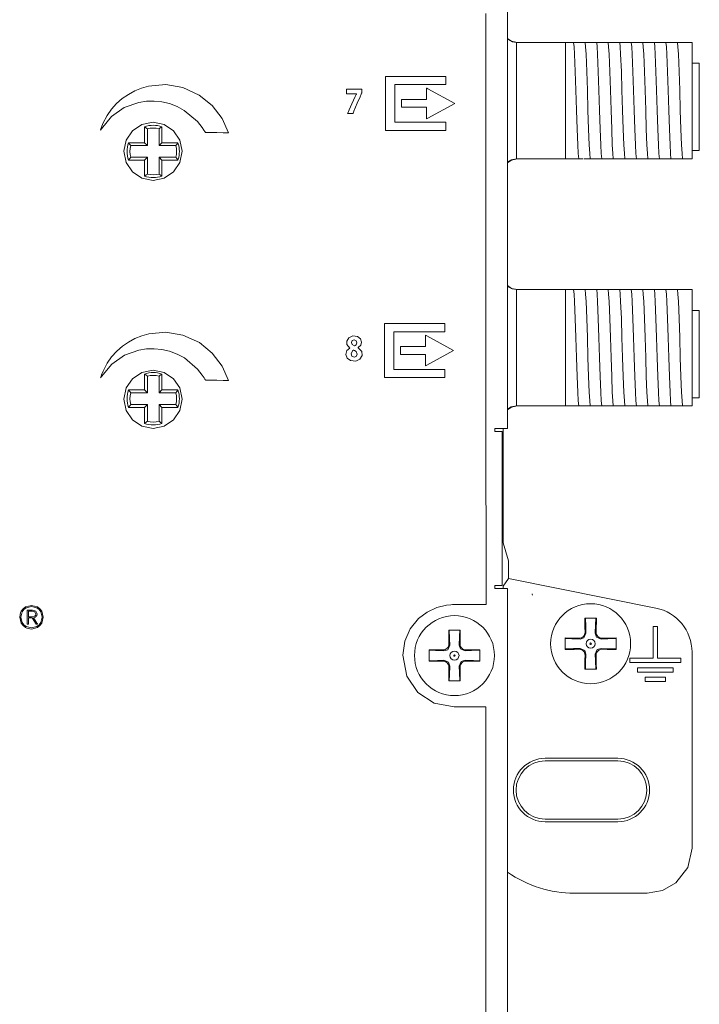
# Model space of a CAD drawing. Units: millimetres. Extents: x -69 to 69, y -132 to 121.
# Drawn here: x 22 to 69, y -8 to 60 of the extents above; entities that cross this region are included whole.
import ezdxf

# ---------------------------------------------------------------- set-up
doc = ezdxf.new("R2010")
doc.units = ezdxf.units.MM
doc.layers.add('Top$1', color=7, linetype='Continuous', true_color=0xffffff)

msp = doc.modelspace()

# ---------------------------------------------------------------- linework, layer by layer
at = {"layer": 'Top$1', "color": 7, "linetype": 'Continuous', "lineweight": 13}
for p, q in [((55.771, 32.072), (55.771, 104.022)), ((56.388, 58.623), (59.755, 58.623)), ((59.755, 58.623), (59.992, 58.623)), ((59.755, 50.623), (59.755, 58.623)), ((60.716, 58.623), (60.786, 58.623)), ((61.51, 58.623), (61.579, 58.623)), ((62.304, 58.623), (62.373, 58.623)), ((63.098, 58.623), (63.167, 58.623)), ((63.891, 58.623), (63.961, 58.623)), ((64.685, 58.623), (64.754, 58.623)), ((65.479, 58.623), (65.548, 58.623)), ((66.273, 58.623), (66.342, 58.623)), ((67.066, 58.623), (67.136, 58.623)), ((67.755, 58.623), (68.455, 58.623)), ((68.455, 58.623), (68.455, 50.623)), ((68.955, 57.183), (68.455, 57.183)), ((68.955, 51.183), (68.955, 57.183)), ((30.795, 51.723), (30.795, 52.82)), ((31.995, 52.82), (31.995, 51.723)), ((30.992, 52.674), (30.992, 51.525)), ((31.798, 51.525), (31.798, 52.674)), ((29.698, 51.723), (30.795, 51.723)), ((30.992, 51.525), (29.844, 51.525)), ((30.795, 51.723), (30.992, 51.525)), ((31.995, 51.723), (31.798, 51.525)), ((32.946, 51.525), (31.798, 51.525)), ((31.995, 51.723), (33.092, 51.723)), ((68.955, 51.183), (68.455, 51.183)), ((30.795, 50.523), (29.698, 50.523)), ((29.844, 50.72), (30.992, 50.72)), ((30.795, 50.523), (30.992, 50.72)), ((30.795, 49.426), (30.795, 50.523)), ((30.992, 50.72), (30.992, 49.571)), ((31.798, 49.571), (31.798, 50.72)), ((31.995, 50.523), (31.798, 50.72)), ((31.798, 50.72), (32.946, 50.72)), ((33.092, 50.523), (31.995, 50.523)), ((31.995, 50.523), (31.995, 49.426)), ((56.388, 50.623), (59.755, 50.623)), ((60.249, 50.623), (59.755, 50.623)), ((61.837, 50.623), (61.768, 50.623)), ((62.631, 50.623), (62.561, 50.623)), ((63.424, 50.623), (63.355, 50.623)), ((64.218, 50.623), (64.149, 50.623)), ((65.012, 50.623), (64.943, 50.623)), ((65.806, 50.623), (65.736, 50.623)), ((66.599, 50.623), (66.53, 50.623)), ((68.455, 50.623), (67.845, 50.623)), ((56.388, 41.623), (59.755, 41.623)), ((59.755, 41.623), (59.992, 41.623)), ((59.755, 33.623), (59.755, 41.623)), ((60.716, 41.623), (60.786, 41.623)), ((61.51, 41.623), (61.579, 41.623)), ((62.304, 41.623), (62.373, 41.623)), ((63.098, 41.623), (63.167, 41.623)), ((63.891, 41.623), (63.961, 41.623)), ((64.685, 41.623), (64.754, 41.623)), ((65.479, 41.623), (65.548, 41.623)), ((66.273, 41.623), (66.342, 41.623)), ((67.066, 41.623), (67.136, 41.623)), ((67.755, 41.623), (68.455, 41.623)), ((68.455, 41.623), (68.455, 33.623)), ((68.955, 40.183), (68.455, 40.183)), ((68.955, 34.183), (68.955, 40.183)), ((30.795, 34.723), (30.795, 35.82)), ((30.992, 35.674), (30.992, 34.525)), ((31.798, 34.525), (31.798, 35.674)), ((31.995, 35.82), (31.995, 34.723)), ((29.698, 34.723), (30.795, 34.723)), ((30.795, 34.723), (30.992, 34.525)), ((31.995, 34.723), (31.798, 34.525)), ((31.995, 34.723), (33.092, 34.723)), ((30.992, 34.525), (29.844, 34.525)), ((32.946, 34.525), (31.798, 34.525)), ((68.955, 34.183), (68.455, 34.183)), ((30.795, 33.523), (29.698, 33.523)), ((29.844, 33.72), (30.992, 33.72)), ((30.795, 33.523), (30.992, 33.72)), ((30.795, 32.426), (30.795, 33.523)), ((30.992, 33.72), (30.992, 32.571)), ((31.798, 32.571), (31.798, 33.72)), ((31.995, 33.523), (31.798, 33.72)), ((31.798, 33.72), (32.946, 33.72)), ((33.092, 33.523), (31.995, 33.523)), ((31.995, 33.523), (31.995, 32.426)), ((56.388, 33.623), (59.755, 33.623)), ((60.249, 33.623), (59.755, 33.623)), ((61.043, 33.623), (60.974, 33.623)), ((61.837, 33.623), (61.768, 33.623)), ((62.631, 33.623), (62.561, 33.623)), ((63.424, 33.623), (63.355, 33.623)), ((64.218, 33.623), (64.149, 33.623)), ((65.012, 33.623), (64.943, 33.623)), ((65.806, 33.623), (65.736, 33.623)), ((66.599, 33.623), (66.53, 33.623)), ((68.455, 33.623), (67.845, 33.623)), ((54.886, 31.872), (54.886, 32.072)), ((54.886, 32.072), (54.971, 32.072)), ((55.4, 31.872), (54.886, 31.872)), ((54.971, 32.072), (55.771, 32.072)), ((55.4, 21.272), (55.4, 31.872)), ((55.455, 24.205), (55.455, 32.072)), ((55.822, 22.98), (55.455, 24.205)), ((55.822, 21.755), (55.822, 22.98)), ((55.468, 21.224), (55.822, 21.755)), ((65.97, 19.726), (55.822, 21.755)), ((54.886, 21.072), (54.886, 21.272)), ((54.886, 21.272), (55.4, 21.272)), ((54.971, 21.072), (54.886, 21.072)), ((55.771, 21.072), (54.971, 21.072)), ((55.771, -99.873), (55.771, 21.072)), ((61.089, 18.41), (61.095, 18.064)), ((61.862, 18.064), (61.868, 18.41)), ((65.782, 18.462), (66.074, 18.462)), ((65.782, 16.275), (65.782, 18.462)), ((66.074, 18.462), (66.074, 16.275)), ((60.689, 17.658), (60.343, 17.664)), ((62.614, 17.664), (62.268, 17.658)), ((51.726, 17.598), (51.732, 17.252)), ((52.499, 17.252), (52.505, 17.598)), ((51.326, 16.845), (50.98, 16.851)), ((53.251, 16.851), (52.905, 16.845)), ((60.343, 16.885), (60.689, 16.891)), ((61.095, 16.485), (61.089, 16.139)), ((61.867, 16.139), (61.861, 16.484)), ((62.268, 16.891), (62.614, 16.885)), ((64.178, 15.983), (64.178, 16.275)), ((64.178, 16.275), (65.782, 16.275)), ((66.074, 16.275), (67.678, 16.275)), ((67.678, 16.275), (67.678, 15.983)), ((68.452, 3.21), (68.452, 16.698)), ((50.98, 16.073), (51.326, 16.079)), ((51.732, 15.672), (51.726, 15.327)), ((52.505, 15.326), (52.498, 15.672)), ((52.905, 16.078), (53.251, 16.073)), ((67.678, 15.983), (64.178, 15.983)), ((64.703, 15.33), (64.703, 15.621)), ((64.703, 15.621), (67.153, 15.621)), ((67.153, 15.621), (67.153, 15.33)), ((67.153, 15.33), (64.703, 15.33)), ((65.228, 14.968), (66.628, 14.968)), ((65.228, 14.676), (65.228, 14.968)), ((66.628, 14.968), (66.628, 14.676)), ((66.628, 14.676), (65.228, 14.676)), ((63.35, 9.398), (58.35, 9.398)), ((63.35, 9.215), (58.35, 9.215)), ((58.35, 5.215), (63.35, 5.215)), ((58.35, 5.031), (63.35, 5.031)), ((60.365, 0.125), (65.368, 0.125))]:
    msp.add_line(p, q, dxfattribs=at)
at = {"layer": 'Top$1', "color": 18, "linetype": 'Continuous', "lineweight": 13}
for points in [[(54.261, -8.259), (54.261, -5.334), (54.261, -2.41), (54.261, 0.448), (54.261, 3.171), (54.261, 5.691), (54.261, 7.942), (54.261, 9.856), (54.261, 11.365), (54.261, 12.103), (54.261, 12.619), (54.261, 12.901), (54.261, 12.935), (54.261, 12.935), (54.261, 12.935), (54.261, 12.935), (54.261, 12.935), (54.26, 12.935), (54.236, 12.935), (54.119, 12.935), (53.521, 12.935), (52.768, 12.935), (52.249, 12.935), (52.126, 12.934), (52.1, 12.934), (52.095, 12.934), (52.094, 12.934), (52.094, 12.934), (52.094, 12.934), (52.094, 12.934), (50.716, 13.198), (49.596, 13.932), (48.842, 15.055), (48.567, 16.483), (48.567, 16.483), (48.698, 17.461), (49.066, 18.307), (49.63, 19.001), (50.226, 19.452), (50.907, 19.769), (51.559, 19.926), (51.857, 19.958), (51.989, 19.964), (52.048, 19.965), (52.074, 19.965), (52.085, 19.965), (52.09, 19.965), (52.092, 19.965), (52.093, 19.965), (52.094, 19.965), (52.094, 19.965), (52.094, 19.965), (52.094, 19.965), (52.095, 19.965), (52.098, 19.965), (52.108, 19.965), (52.137, 19.965), (52.224, 19.965), (52.473, 19.965), (53.099, 19.965), (53.691, 19.965), (54.141, 19.965), (54.275, 19.965), (54.284, 19.965), (54.284, 19.965), (54.284, 19.969), (54.284, 20.012), (54.284, 20.245), (54.284, 20.668), (54.284, 21.816), (54.283, 23.458), (54.283, 25.542), (54.282, 28.032), (54.281, 30.886), (54.28, 34.064), (54.279, 37.521), (54.278, 41.218), (54.276, 47.41), (54.275, 53.926), (54.273, 60.604)], [(22.727, 18.619), (22.796, 18.619), (22.808, 18.619), (22.808, 18.62), (22.808, 18.625), (22.808, 18.869), (22.808, 19.05), (22.809, 19.063), (22.91, 19.063), (23.059, 19.063), (23.059, 19.063), (23.059, 19.063), (23.346, 18.623), (23.349, 18.619), (23.349, 18.619), (23.349, 18.619), (23.364, 18.619), (23.418, 18.619), (23.438, 18.619), (23.44, 18.619), (23.44, 18.619), (23.44, 18.62), (23.43, 18.634), (23.395, 18.689), (23.243, 18.921), (23.159, 19.05), (23.152, 19.06), (23.152, 19.061), (23.152, 19.061), (23.152, 19.061), (23.29, 19.11), (23.327, 19.137), (23.381, 19.212), (23.4, 19.316), (23.395, 19.377), (23.325, 19.513), (23.325, 19.513), (23.325, 19.513), (23.087, 19.58), (22.907, 19.58), (22.783, 19.58), (22.731, 19.58), (22.727, 19.58), (22.727, 19.58), (22.727, 19.58), (22.727, 19.1), (22.727, 18.661), (22.727, 18.622), (22.727, 18.62), (22.727, 18.62), (22.727, 18.619)], [(22.808, 19.508), (22.941, 19.508), (23.073, 19.508), (23.239, 19.469), (23.239, 19.469), (23.239, 19.469), (23.318, 19.318), (23.318, 19.318), (23.291, 19.218), (23.22, 19.163), (23.22, 19.163), (23.22, 19.163), (23.014, 19.134), (22.911, 19.134), (22.841, 19.134), (22.811, 19.134), (22.809, 19.134), (22.808, 19.134), (22.808, 19.134), (22.808, 19.321), (22.808, 19.492), (22.808, 19.507), (22.808, 19.508), (22.808, 19.508), (22.808, 19.508)]]:
    msp.add_lwpolyline(points, dxfattribs=at)
at = {"layer": 'Top$1', "color": 7, "linetype": 'Continuous', "lineweight": 13}
for points in [[(55.767, 58.838), (56.089, 58.668), (56.374, 58.623)], [(56.455, 58.623), (56.044, 58.711), (55.768, 58.896)], [(56.388, 58.623), (56.38, 58.623), (56.374, 58.623)], [(56.374, 58.623), (56.374, 57.538), (56.374, 56.119), (56.374, 54.053), (56.374, 52.097), (56.374, 51.279), (56.374, 50.623)], [(59.992, 58.623), (60.217, 58.623), (60.309, 58.623)], [(60.309, 58.623), (60.339, 58.321), (60.37, 57.803), (60.418, 56.63), (60.461, 55.334), (60.504, 53.957), (60.547, 52.655), (60.589, 51.578), (60.623, 50.971), (60.657, 50.623)], [(60.309, 58.623), (60.49, 58.623), (60.716, 58.623)], [(60.786, 58.623), (61.011, 58.623), (61.102, 58.623)], [(61.102, 58.623), (61.133, 58.321), (61.163, 57.803), (61.212, 56.63), (61.254, 55.334), (61.297, 53.957), (61.34, 52.655), (61.383, 51.578), (61.417, 50.971), (61.451, 50.623)], [(61.102, 58.623), (61.283, 58.623), (61.51, 58.623)], [(61.579, 58.623), (61.804, 58.623), (61.896, 58.623)], [(61.896, 58.623), (61.927, 58.321), (61.957, 57.803), (62.005, 56.63), (62.048, 55.334), (62.091, 53.957), (62.134, 52.655), (62.177, 51.578), (62.211, 50.971), (62.244, 50.623)], [(61.896, 58.623), (62.077, 58.623), (62.304, 58.623)], [(62.373, 58.623), (62.598, 58.623), (62.69, 58.623)], [(62.69, 58.623), (62.72, 58.321), (62.751, 57.803), (62.799, 56.63), (62.842, 55.334), (62.885, 53.957), (62.928, 52.655), (62.971, 51.578), (63.004, 50.971), (63.038, 50.623)], [(62.69, 58.623), (62.871, 58.623), (63.098, 58.623)], [(63.167, 58.623), (63.392, 58.623), (63.484, 58.623)], [(63.484, 58.623), (63.514, 58.321), (63.545, 57.803), (63.593, 56.63), (63.636, 55.334), (63.679, 53.957), (63.721, 52.655), (63.764, 51.578), (63.798, 50.971), (63.832, 50.623)], [(63.484, 58.623), (63.665, 58.623), (63.891, 58.623)], [(63.961, 58.623), (64.186, 58.623), (64.277, 58.623)], [(64.277, 58.623), (64.308, 58.321), (64.338, 57.803), (64.387, 56.63), (64.429, 55.334), (64.472, 53.957), (64.515, 52.655), (64.558, 51.578), (64.592, 50.971), (64.626, 50.623)], [(64.277, 58.623), (64.458, 58.623), (64.685, 58.623)], [(64.754, 58.623), (64.979, 58.623), (65.071, 58.623)], [(65.071, 58.623), (65.102, 58.321), (65.132, 57.803), (65.18, 56.63), (65.223, 55.334), (65.266, 53.957), (65.309, 52.655), (65.352, 51.578), (65.386, 50.971), (65.419, 50.623)], [(65.071, 58.623), (65.252, 58.623), (65.479, 58.623)], [(65.548, 58.623), (65.773, 58.623), (65.865, 58.623)], [(65.865, 58.623), (65.895, 58.321), (65.926, 57.803), (65.974, 56.63), (66.017, 55.334), (66.06, 53.957), (66.103, 52.655), (66.146, 51.578), (66.179, 50.971), (66.213, 50.623)], [(65.865, 58.623), (66.046, 58.623), (66.273, 58.623)], [(66.342, 58.623), (66.567, 58.623), (66.659, 58.623)], [(66.659, 58.623), (66.84, 58.623), (67.066, 58.623)], [(66.659, 58.623), (66.689, 58.321), (66.72, 57.803), (66.768, 56.63), (66.811, 55.334), (66.854, 53.957), (66.896, 52.655), (66.939, 51.578), (66.973, 50.971), (67.007, 50.623)], [(67.136, 58.623), (67.36, 58.623), (67.452, 58.623)], [(67.452, 58.623), (67.535, 58.623), (67.624, 58.623)], [(67.452, 58.623), (67.483, 58.321), (67.513, 57.803), (67.562, 56.63), (67.604, 55.334), (67.647, 53.957), (67.69, 52.655), (67.733, 51.578), (67.767, 50.971), (67.801, 50.623)], [(67.624, 58.623), (67.703, 58.623), (67.755, 58.623)], [(30.992, 52.674), (30.884, 52.755), (30.795, 52.82)], [(31.995, 52.82), (31.882, 52.738), (31.798, 52.674)], [(29.698, 51.723), (29.78, 51.61), (29.844, 51.525)], [(33.092, 51.723), (33.01, 51.61), (32.946, 51.525)], [(29.698, 50.523), (29.78, 50.635), (29.844, 50.72)], [(33.092, 50.523), (33.01, 50.635), (32.946, 50.72)], [(56.455, 50.623), (56.044, 50.534), (55.768, 50.349)], [(56.374, 50.623), (56.018, 50.552), (55.771, 50.411)], [(56.374, 50.623), (56.382, 50.623), (56.388, 50.623)], [(60.657, 50.623), (60.476, 50.623), (60.249, 50.623)], [(60.974, 50.623), (60.749, 50.623), (60.657, 50.623)], [(61.451, 50.623), (61.269, 50.623), (61.043, 50.623)], [(61.768, 50.623), (61.543, 50.623), (61.451, 50.623)], [(62.244, 50.623), (62.063, 50.623), (61.837, 50.623)], [(62.561, 50.623), (62.337, 50.623), (62.244, 50.623)], [(63.038, 50.623), (62.857, 50.623), (62.631, 50.623)], [(63.355, 50.623), (63.13, 50.623), (63.038, 50.623)], [(63.832, 50.623), (63.651, 50.623), (63.424, 50.623)], [(64.149, 50.623), (63.924, 50.623), (63.832, 50.623)], [(64.626, 50.623), (64.445, 50.623), (64.218, 50.623)], [(64.943, 50.623), (64.718, 50.623), (64.626, 50.623)], [(65.419, 50.623), (65.238, 50.623), (65.012, 50.623)], [(65.736, 50.623), (65.512, 50.623), (65.419, 50.623)], [(66.213, 50.623), (66.032, 50.623), (65.806, 50.623)], [(66.53, 50.623), (66.305, 50.623), (66.213, 50.623)], [(67.007, 50.623), (66.826, 50.623), (66.599, 50.623)], [(67.298, 50.623), (67.097, 50.623), (67.007, 50.623)], [(67.643, 50.623), (67.459, 50.623), (67.298, 50.623)], [(67.801, 50.623), (67.724, 50.623), (67.643, 50.623)], [(67.845, 50.623), (67.817, 50.623), (67.801, 50.623)], [(30.795, 49.426), (30.908, 49.507), (30.992, 49.571)], [(31.995, 49.426), (31.882, 49.507), (31.798, 49.571)], [(55.767, 41.838), (56.089, 41.668), (56.374, 41.623)], [(56.455, 41.623), (56.044, 41.711), (55.768, 41.896)], [(56.388, 41.623), (56.38, 41.623), (56.374, 41.623)], [(56.374, 41.623), (56.374, 40.538), (56.374, 39.119), (56.374, 37.053), (56.374, 35.097), (56.374, 34.279), (56.374, 33.623)], [(59.992, 41.623), (60.217, 41.623), (60.309, 41.623)], [(60.309, 41.623), (60.49, 41.623), (60.716, 41.623)], [(60.309, 41.623), (60.339, 41.321), (60.37, 40.803), (60.418, 39.63), (60.461, 38.334), (60.504, 36.957), (60.547, 35.655), (60.589, 34.578), (60.623, 33.971), (60.657, 33.623)], [(60.786, 41.623), (61.011, 41.623), (61.102, 41.623)], [(61.102, 41.623), (61.283, 41.623), (61.51, 41.623)], [(61.102, 41.623), (61.133, 41.321), (61.163, 40.803), (61.212, 39.63), (61.254, 38.334), (61.297, 36.957), (61.34, 35.655), (61.383, 34.578), (61.417, 33.971), (61.451, 33.623)], [(61.579, 41.623), (61.804, 41.623), (61.896, 41.623)], [(61.896, 41.623), (62.077, 41.623), (62.304, 41.623)], [(61.896, 41.623), (61.927, 41.321), (61.957, 40.803), (62.005, 39.63), (62.048, 38.334), (62.091, 36.957), (62.134, 35.655), (62.177, 34.578), (62.211, 33.971), (62.244, 33.623)], [(62.373, 41.623), (62.598, 41.623), (62.69, 41.623)], [(62.69, 41.623), (62.871, 41.623), (63.098, 41.623)], [(62.69, 41.623), (62.72, 41.321), (62.751, 40.803), (62.799, 39.63), (62.842, 38.334), (62.885, 36.957), (62.928, 35.655), (62.971, 34.578), (63.004, 33.971), (63.038, 33.623)], [(63.167, 41.623), (63.392, 41.623), (63.484, 41.623)], [(63.484, 41.623), (63.665, 41.623), (63.891, 41.623)], [(63.484, 41.623), (63.514, 41.321), (63.545, 40.803), (63.593, 39.63), (63.636, 38.334), (63.679, 36.957), (63.721, 35.655), (63.764, 34.578), (63.798, 33.971), (63.832, 33.623)], [(63.961, 41.623), (64.186, 41.623), (64.277, 41.623)], [(64.277, 41.623), (64.458, 41.623), (64.685, 41.623)], [(64.277, 41.623), (64.308, 41.321), (64.338, 40.803), (64.387, 39.63), (64.429, 38.334), (64.472, 36.957), (64.515, 35.655), (64.558, 34.578), (64.592, 33.971), (64.626, 33.623)], [(64.754, 41.623), (64.979, 41.623), (65.071, 41.623)], [(65.071, 41.623), (65.252, 41.623), (65.479, 41.623)], [(65.071, 41.623), (65.102, 41.321), (65.132, 40.803), (65.18, 39.63), (65.223, 38.334), (65.266, 36.957), (65.309, 35.655), (65.352, 34.578), (65.386, 33.971), (65.419, 33.623)], [(65.548, 41.623), (65.773, 41.623), (65.865, 41.623)], [(65.865, 41.623), (66.046, 41.623), (66.273, 41.623)], [(65.865, 41.623), (65.895, 41.321), (65.926, 40.803), (65.974, 39.63), (66.017, 38.334), (66.06, 36.957), (66.103, 35.655), (66.146, 34.578), (66.179, 33.971), (66.213, 33.623)], [(66.342, 41.623), (66.567, 41.623), (66.659, 41.623)], [(66.659, 41.623), (66.84, 41.623), (67.066, 41.623)], [(66.659, 41.623), (66.689, 41.321), (66.72, 40.803), (66.768, 39.63), (66.811, 38.334), (66.854, 36.957), (66.896, 35.655), (66.939, 34.578), (66.973, 33.971), (67.007, 33.623)], [(67.136, 41.623), (67.36, 41.623), (67.452, 41.623)], [(67.452, 41.623), (67.535, 41.623), (67.624, 41.623)], [(67.452, 41.623), (67.483, 41.321), (67.513, 40.803), (67.562, 39.63), (67.604, 38.334), (67.647, 36.957), (67.69, 35.655), (67.733, 34.578), (67.767, 33.971), (67.801, 33.623)], [(67.624, 41.623), (67.703, 41.623), (67.755, 41.623)], [(30.992, 35.674), (30.884, 35.755), (30.795, 35.82)], [(31.995, 35.82), (31.882, 35.738), (31.798, 35.674)], [(29.698, 34.723), (29.78, 34.61), (29.844, 34.525)], [(33.092, 34.723), (33.01, 34.61), (32.946, 34.525)], [(29.698, 33.523), (29.78, 33.635), (29.844, 33.72)], [(33.092, 33.523), (33.01, 33.635), (32.946, 33.72)], [(56.455, 33.623), (56.044, 33.534), (55.768, 33.349)], [(56.374, 33.623), (56.018, 33.552), (55.771, 33.411)], [(56.374, 33.623), (56.382, 33.623), (56.388, 33.623)], [(60.657, 33.623), (60.476, 33.623), (60.249, 33.623)], [(60.974, 33.623), (60.749, 33.623), (60.657, 33.623)], [(61.451, 33.623), (61.269, 33.623), (61.043, 33.623)], [(61.768, 33.623), (61.543, 33.623), (61.451, 33.623)], [(62.244, 33.623), (62.063, 33.623), (61.837, 33.623)], [(62.561, 33.623), (62.337, 33.623), (62.244, 33.623)], [(63.038, 33.623), (62.857, 33.623), (62.631, 33.623)], [(63.355, 33.623), (63.13, 33.623), (63.038, 33.623)], [(63.832, 33.623), (63.651, 33.623), (63.424, 33.623)], [(64.149, 33.623), (63.924, 33.623), (63.832, 33.623)], [(64.626, 33.623), (64.445, 33.623), (64.218, 33.623)], [(64.943, 33.623), (64.718, 33.623), (64.626, 33.623)], [(65.419, 33.623), (65.238, 33.623), (65.012, 33.623)], [(65.736, 33.623), (65.512, 33.623), (65.419, 33.623)], [(66.213, 33.623), (66.032, 33.623), (65.806, 33.623)], [(66.53, 33.623), (66.305, 33.623), (66.213, 33.623)], [(67.007, 33.623), (66.826, 33.623), (66.599, 33.623)], [(67.298, 33.623), (67.097, 33.623), (67.007, 33.623)], [(67.643, 33.623), (67.459, 33.623), (67.298, 33.623)], [(67.801, 33.623), (67.724, 33.623), (67.643, 33.623)], [(67.845, 33.623), (67.817, 33.623), (67.801, 33.623)], [(30.795, 32.426), (30.908, 32.507), (30.992, 32.571)], [(31.995, 32.426), (31.882, 32.507), (31.798, 32.571)], [(55.459, 21.073), (55.463, 21.19), (55.466, 21.215), (55.467, 21.221), (55.468, 21.224)], [(57.478, 20.624), (57.462, 20.672), (57.449, 20.71)], [(61.084, 19.025), (61.085, 18.687), (61.089, 18.41)], [(61.873, 19.025), (61.431, 19.025), (61.084, 19.025)], [(61.117, 19.025), (61.141, 18.452), (61.16, 18)], [(61.797, 18), (61.821, 18.575), (61.84, 19.025)], [(61.868, 18.41), (61.872, 18.761), (61.873, 19.025)], [(51.721, 18.212), (51.722, 17.875), (51.726, 17.598)], [(52.51, 18.212), (52.068, 18.212), (51.721, 18.212)], [(51.754, 18.212), (51.778, 17.64), (51.797, 17.187)], [(52.434, 17.187), (52.458, 17.763), (52.477, 18.212)], [(52.505, 17.598), (52.509, 17.949), (52.51, 18.212)], [(59.728, 17.669), (59.728, 17.227), (59.728, 16.88)], [(60.343, 17.664), (59.992, 17.668), (59.728, 17.669)], [(60.753, 17.593), (60.178, 17.617), (59.728, 17.636)], [(61.16, 18), (61.016, 17.678), (60.753, 17.593)], [(62.204, 17.593), (61.882, 17.736), (61.797, 18)], [(63.228, 17.636), (62.656, 17.612), (62.204, 17.593)], [(63.228, 17.669), (62.891, 17.668), (62.614, 17.664)], [(63.228, 16.88), (63.228, 17.322), (63.228, 17.669)], [(51.797, 17.187), (51.654, 16.865), (51.39, 16.781)], [(52.841, 16.781), (52.519, 16.924), (52.434, 17.187)], [(59.728, 16.913), (60.301, 16.937), (60.753, 16.956)], [(60.753, 16.956), (61.075, 16.813), (61.16, 16.549)], [(61.797, 16.549), (61.94, 16.871), (62.203, 16.955)], [(62.203, 16.955), (62.779, 16.932), (63.228, 16.913)], [(50.365, 16.857), (50.365, 16.415), (50.365, 16.068)], [(50.98, 16.851), (50.629, 16.856), (50.365, 16.857)], [(51.39, 16.781), (50.815, 16.805), (50.365, 16.824)], [(53.865, 16.824), (53.293, 16.8), (52.841, 16.781)], [(53.865, 16.857), (53.528, 16.855), (53.251, 16.851)], [(53.865, 16.068), (53.865, 16.51), (53.865, 16.857)], [(59.728, 16.88), (60.066, 16.882), (60.343, 16.885)], [(61.16, 16.549), (61.136, 15.974), (61.117, 15.525)], [(61.84, 15.525), (61.816, 16.097), (61.797, 16.549)], [(62.614, 16.885), (62.965, 16.881), (63.228, 16.88)], [(50.365, 16.101), (50.938, 16.125), (51.39, 16.143)], [(50.365, 16.068), (50.703, 16.069), (50.98, 16.073)], [(51.39, 16.143), (51.712, 16), (51.797, 15.737)], [(51.797, 15.737), (51.773, 15.162), (51.754, 14.712)], [(52.434, 15.736), (52.577, 16.058), (52.84, 16.143)], [(52.477, 14.712), (52.453, 15.284), (52.434, 15.736)], [(52.84, 16.143), (53.416, 16.119), (53.865, 16.101)], [(53.251, 16.073), (53.602, 16.068), (53.865, 16.068)], [(61.089, 16.139), (61.085, 15.788), (61.084, 15.525)], [(61.873, 15.525), (61.871, 15.862), (61.867, 16.139)], [(51.726, 15.327), (51.722, 14.976), (51.721, 14.712)], [(52.51, 14.712), (52.508, 15.05), (52.505, 15.326)], [(61.084, 15.525), (61.526, 15.525), (61.873, 15.525)], [(51.721, 14.712), (52.163, 14.712), (52.51, 14.712)], [(68.452, 3.21), (68.158, 1.897), (67.333, 0.833), (66.414, 0.309), (65.368, 0.125)]]:
    msp.add_lwpolyline(points, dxfattribs=at)
at = {"layer": 'Top$1', "color": 18, "linetype": 'Continuous', "lineweight": 13}
for points in [[(51.53, 55.715), (51.53, 56.249), (51.53, 56.266), (51.53, 56.274), (51.53, 56.282), (51.529, 56.282), (51.517, 56.282), (51.384, 56.282), (49.249, 56.282), (48.181, 56.282), (47.38, 56.282), (47.378, 56.282), (47.378, 56.272), (47.378, 56.263), (47.378, 56.246), (47.378, 56.217), (47.378, 56.15), (47.378, 56.017), (47.378, 53.882), (47.378, 52.814), (47.378, 52.614), (47.378, 52.564), (47.378, 52.563), (47.42, 52.563), (47.462, 52.563), (47.528, 52.563), (48.729, 52.563), (50.33, 52.563), (51.398, 52.563), (51.487, 52.563), (51.525, 52.563), (51.53, 52.563), (51.53, 52.571), (51.53, 52.587), (51.53, 52.787), (51.53, 52.965), (51.53, 53.054), (51.53, 53.121), (51.53, 53.13), (51.527, 53.13), (51.516, 53.13), (50.448, 53.13), (48.313, 53.13), (48.013, 53.13), (48.011, 53.13), (48.011, 53.153), (48.011, 53.178), (48.011, 53.228), (48.011, 54.429), (48.011, 55.631), (48.011, 55.715), (48.151, 55.715), (48.377, 55.715), (48.827, 55.715), (49.728, 55.715), (51.53, 55.715)], [(34.564, 55.004), (33.434, 55.519), (32.252, 55.716), (31.079, 55.609), (30.595, 55.473), (30.127, 55.285), (29.683, 55.045), (29.265, 54.756), (28.879, 54.417), (28.529, 54.03), (28.221, 53.596), (28.221, 53.596), (28.221, 53.596), (27.937, 53.043), (27.839, 52.792), (27.801, 52.68), (27.784, 52.631), (27.777, 52.61), (27.774, 52.6), (27.773, 52.596), (27.773, 52.594), (27.772, 52.593), (27.772, 52.593), (27.772, 52.593), (27.772, 52.593), (27.772, 52.593), (27.779, 52.606), (27.792, 52.625), (27.81, 52.653), (27.82, 52.669), (27.825, 52.676), (27.827, 52.68), (27.828, 52.681), (27.828, 52.682), (27.828, 52.682), (27.828, 52.682), (27.828, 52.682), (27.828, 52.682), (27.828, 52.682), (27.828, 52.682), (28.532, 53.527), (29.406, 54.134), (30.397, 54.492), (30.92, 54.573), (31.451, 54.588), (31.985, 54.535), (32.514, 54.411), (33.031, 54.216), (33.53, 53.949), (33.53, 53.949), (33.53, 53.949), (34.446, 53.177), (34.763, 52.774), (34.885, 52.587), (34.936, 52.503), (34.957, 52.465), (34.966, 52.449), (34.97, 52.441), (34.972, 52.438), (34.973, 52.437), (34.973, 52.436), (34.974, 52.436), (34.974, 52.436), (34.974, 52.436), (34.974, 52.436), (34.974, 52.436), (34.974, 52.436), (34.974, 52.436), (34.975, 52.436), (34.977, 52.436), (34.985, 52.435), (35.008, 52.435), (35.079, 52.434), (35.278, 52.43), (35.77, 52.42), (36.196, 52.411), (36.497, 52.405), (36.561, 52.404), (36.565, 52.404), (36.565, 52.404), (36.565, 52.404), (36.565, 52.404), (36.565, 52.404), (36.565, 52.404), (36.125, 53.397), (35.452, 54.283), (34.564, 55.004)], [(52.128, 54.427), (50.283, 55.436), (50.218, 55.471), (50.2, 55.481), (50.2, 55.477), (50.2, 55.445), (50.2, 55.401), (50.2, 54.875), (50.2, 54.787), (50.2, 54.744), (50.2, 54.722), (50.2, 54.7), (50.2, 54.7), (50.141, 54.7), (49.44, 54.7), (48.506, 54.7), (48.477, 54.7), (48.474, 54.7), (48.473, 54.7), (48.473, 54.699), (48.473, 54.694), (48.473, 54.577), (48.473, 54.421), (48.473, 54.187), (48.473, 54.168), (48.473, 54.166), (48.479, 54.166), (48.486, 54.166), (48.501, 54.166), (48.53, 54.166), (49.465, 54.166), (50.166, 54.166), (50.195, 54.166), (50.2, 54.166), (50.2, 54.166), (50.2, 54.164), (50.2, 54.142), (50.2, 53.967), (50.2, 53.441), (50.2, 53.397), (50.2, 53.365), (50.2, 53.365), (50.243, 53.388), (50.286, 53.412), (52.128, 54.427)], [(31.379, 53.132), (30.6, 52.975), (29.964, 52.546), (29.535, 51.91), (29.378, 51.132), (29.535, 50.354), (29.964, 49.718), (30.6, 49.289), (31.379, 49.132), (32.157, 49.289), (32.792, 49.718), (33.221, 50.354), (33.378, 51.132), (33.221, 51.91), (32.792, 52.546), (32.157, 52.975), (31.379, 53.132)], [(51.458, 38.723), (51.458, 39.256), (51.458, 39.273), (51.458, 39.281), (51.458, 39.288), (51.456, 39.288), (51.445, 39.288), (51.312, 39.288), (49.176, 39.288), (48.109, 39.288), (47.308, 39.288), (47.306, 39.288), (47.306, 39.252), (47.306, 39.223), (47.306, 39.156), (47.306, 39.023), (47.306, 36.887), (47.306, 35.82), (47.306, 35.619), (47.306, 35.569), (47.306, 35.569), (47.382, 35.569), (47.457, 35.569), (48.658, 35.569), (50.259, 35.569), (51.327, 35.569), (51.416, 35.569), (51.453, 35.569), (51.458, 35.569), (51.458, 35.577), (51.458, 35.594), (51.458, 35.794), (51.458, 35.972), (51.458, 36.061), (51.458, 36.128), (51.458, 36.133), (51.458, 36.136), (51.455, 36.136), (51.451, 36.136), (51.444, 36.136), (50.376, 36.136), (48.241, 36.136), (47.941, 36.136), (47.94, 36.136), (47.94, 36.16), (47.94, 36.185), (47.94, 36.235), (47.94, 37.436), (47.94, 38.637), (47.94, 38.723), (47.981, 38.723), (48.107, 38.723), (48.305, 38.723), (48.755, 38.723), (49.656, 38.723), (51.458, 38.723)], [(34.569, 37.977), (33.438, 38.491), (32.256, 38.688), (31.084, 38.581), (30.599, 38.445), (30.132, 38.257), (29.687, 38.018), (29.269, 37.728), (28.883, 37.389), (28.534, 37.002), (28.225, 36.568), (28.225, 36.568), (28.225, 36.568), (27.941, 36.016), (27.843, 35.764), (27.805, 35.653), (27.789, 35.604), (27.782, 35.582), (27.779, 35.573), (27.777, 35.568), (27.777, 35.567), (27.777, 35.566), (27.776, 35.565), (27.776, 35.565), (27.776, 35.565), (27.776, 35.565), (27.784, 35.578), (27.796, 35.598), (27.814, 35.626), (27.824, 35.641), (27.829, 35.649), (27.831, 35.652), (27.832, 35.654), (27.832, 35.654), (27.833, 35.655), (27.833, 35.655), (27.833, 35.655), (27.833, 35.655), (27.833, 35.655), (27.833, 35.655), (28.536, 36.499), (29.41, 37.106), (30.402, 37.464), (30.924, 37.546), (31.456, 37.561), (31.989, 37.507), (32.518, 37.384), (33.035, 37.189), (33.534, 36.921), (33.534, 36.921), (33.534, 36.921), (34.45, 36.15), (34.767, 35.747), (34.889, 35.559), (34.94, 35.475), (34.961, 35.438), (34.971, 35.421), (34.975, 35.414), (34.977, 35.411), (34.977, 35.409), (34.978, 35.409), (34.978, 35.408), (34.978, 35.408), (34.978, 35.408), (34.978, 35.408), (34.978, 35.408), (34.978, 35.408), (34.978, 35.408), (34.979, 35.408), (34.981, 35.408), (34.989, 35.408), (35.013, 35.407), (35.083, 35.406), (35.282, 35.402), (35.774, 35.392), (36.2, 35.384), (36.501, 35.378), (36.565, 35.377), (36.569, 35.376), (36.57, 35.376), (36.57, 35.376), (36.57, 35.376), (36.57, 35.376), (36.57, 35.376), (36.129, 36.369), (35.457, 37.256), (34.569, 37.977)], [(52.057, 37.433), (50.211, 38.442), (50.147, 38.477), (50.128, 38.488), (50.128, 38.484), (50.128, 38.451), (50.128, 38.407), (50.128, 37.882), (50.128, 37.706), (50.128, 37.706), (50.121, 37.706), (50.114, 37.706), (50.099, 37.706), (50.07, 37.706), (49.369, 37.706), (48.434, 37.706), (48.405, 37.706), (48.403, 37.706), (48.401, 37.706), (48.401, 37.705), (48.401, 37.7), (48.401, 37.583), (48.401, 37.427), (48.401, 37.194), (48.401, 37.174), (48.401, 37.173), (48.407, 37.173), (48.415, 37.173), (48.429, 37.173), (48.458, 37.173), (49.393, 37.173), (50.094, 37.173), (50.123, 37.173), (50.128, 37.173), (50.128, 37.172), (50.128, 37.17), (50.128, 37.148), (50.128, 36.973), (50.128, 36.447), (50.128, 36.403), (50.128, 36.387), (50.128, 36.371), (50.128, 36.371), (50.215, 36.419), (52.057, 37.433)], [(31.379, 36.081), (30.6, 35.924), (29.964, 35.495), (29.535, 34.859), (29.378, 34.08), (29.535, 33.302), (29.964, 32.666), (30.6, 32.238), (31.379, 32.081), (32.157, 32.238), (32.792, 32.666), (33.221, 33.302), (33.378, 34.08), (33.221, 34.859), (32.792, 35.495), (32.157, 35.924), (31.379, 36.081)], [(23.022, 19.913), (22.611, 19.802), (22.446, 19.675), (22.319, 19.511), (22.272, 19.417), (22.208, 19.1), (22.208, 19.1), (22.208, 19.1), (22.319, 18.689), (22.446, 18.525), (22.611, 18.398), (22.705, 18.35), (23.022, 18.287), (23.022, 18.287), (23.022, 18.287), (23.433, 18.398), (23.597, 18.525), (23.725, 18.689), (23.834, 19.1), (23.834, 19.1), (23.834, 19.1), (23.725, 19.511), (23.597, 19.675), (23.433, 19.802), (23.022, 19.913)], [(23.023, 19.842), (23.398, 19.743), (23.545, 19.628), (23.656, 19.479), (23.752, 19.102), (23.752, 19.102), (23.752, 19.102), (23.656, 18.726), (23.544, 18.576), (23.398, 18.46), (23.023, 18.358), (23.023, 18.358), (23.023, 18.358), (22.649, 18.46), (22.502, 18.575), (22.388, 18.725), (22.346, 18.811), (22.29, 19.1), (22.29, 19.1), (22.29, 19.1), (22.388, 19.479), (22.5, 19.628), (22.647, 19.743), (23.023, 19.842)]]:
    msp.add_lwpolyline(points, close=True, dxfattribs=at)
at = {"layer": 'Top$1', "color": 7, "linetype": 'Continuous', "lineweight": 18}
msp.add_lwpolyline([(45.738, 55.407), (45.738, 55.406), (45.738, 55.405), (45.738, 55.402), (45.738, 55.391), (45.738, 55.359), (45.738, 55.282), (45.738, 55.189), (45.738, 55.164), (45.738, 55.159), (45.738, 55.158), (45.738, 55.158), (45.738, 55.158), (45.738, 55.158), (45.738, 55.158), (45.738, 55.158), (45.738, 55.158), (45.738, 55.158), (45.738, 55.158), (45.738, 55.158), (45.738, 55.157), (45.737, 55.155), (45.734, 55.148), (45.725, 55.127), (45.698, 55.063), (45.621, 54.883), (45.431, 54.439), (45.2, 53.899), (45.14, 53.758), (45.127, 53.728), (45.124, 53.722), (45.124, 53.721), (45.124, 53.721), (45.124, 53.721), (45.124, 53.721), (45.124, 53.721), (45.124, 53.721), (45.124, 53.721), (45.124, 53.721), (45.124, 53.721), (45.124, 53.721), (45.123, 53.721), (45.123, 53.721), (45.121, 53.721), (45.116, 53.721), (45.099, 53.721), (45.053, 53.721), (44.939, 53.721), (44.77, 53.721), (44.755, 53.721), (44.754, 53.721), (44.754, 53.721), (44.754, 53.721), (44.754, 53.721), (44.754, 53.721), (44.754, 53.721), (44.754, 53.721), (44.754, 53.721), (44.755, 53.721), (44.755, 53.722), (44.756, 53.724), (44.759, 53.73), (44.768, 53.75), (44.795, 53.81), (44.872, 53.98), (45.062, 54.399), (45.293, 54.909), (45.353, 55.042), (45.366, 55.07), (45.368, 55.076), (45.369, 55.077), (45.369, 55.078), (45.369, 55.078), (45.369, 55.078), (45.369, 55.078), (45.369, 55.078), (45.369, 55.078), (45.369, 55.078), (45.369, 55.078), (45.369, 55.078), (45.369, 55.078), (45.369, 55.078), (45.369, 55.079), (45.369, 55.08), (45.369, 55.082), (45.369, 55.083), (45.369, 55.083), (45.369, 55.083), (45.369, 55.083), (45.369, 55.083), (45.369, 55.083), (45.369, 55.083), (45.369, 55.083), (45.369, 55.083), (45.367, 55.083), (45.364, 55.083), (45.354, 55.083), (45.324, 55.083), (45.238, 55.083), (45.027, 55.083), (44.792, 55.083), (44.693, 55.083), (44.686, 55.083), (44.686, 55.083), (44.685, 55.083), (44.685, 55.083), (44.685, 55.083), (44.685, 55.083), (44.685, 55.083), (44.685, 55.083), (44.685, 55.084), (44.685, 55.085), (44.685, 55.09), (44.685, 55.104), (44.685, 55.145), (44.685, 55.245), (44.685, 55.356), (44.685, 55.403), (44.685, 55.407), (44.685, 55.407), (44.685, 55.407), (44.685, 55.407), (44.685, 55.407), (44.686, 55.407), (44.686, 55.407), (44.686, 55.407), (44.686, 55.407), (44.688, 55.407), (44.693, 55.407), (44.708, 55.407), (44.755, 55.407), (44.887, 55.407), (45.212, 55.407), (45.494, 55.407), (45.693, 55.407), (45.735, 55.407), (45.738, 55.407), (45.738, 55.407), (45.738, 55.407)], dxfattribs=at)
for points in [[(44.913, 37.597), (44.71, 37.86), (44.707, 38.071), (44.848, 38.313), (45.114, 38.434), (45.446, 38.404), (45.651, 38.237), (45.715, 38.01), (45.662, 37.801), (45.497, 37.639), (45.497, 37.639), (45.497, 37.639), (45.497, 37.635), (45.497, 37.632), (45.497, 37.631), (45.497, 37.631), (45.497, 37.631), (45.497, 37.631), (45.75, 37.36), (45.762, 37.103), (45.616, 36.842), (45.323, 36.709), (44.953, 36.741), (44.722, 36.92), (44.647, 37.169), (44.718, 37.426), (44.913, 37.592), (44.913, 37.592), (44.913, 37.592), (44.913, 37.595), (44.913, 37.597), (44.913, 37.597), (44.913, 37.597), (44.913, 37.597), (44.913, 37.597)], [(45.027, 37.981), (45.087, 37.84), (45.236, 37.753), (45.236, 37.753), (45.236, 37.753), (45.342, 37.83), (45.387, 37.965), (45.345, 38.11), (45.206, 38.176), (45.072, 38.117), (45.027, 37.981)], [(45.417, 37.182), (45.351, 37.361), (45.232, 37.442), (45.183, 37.46), (45.162, 37.452), (45.106, 37.422), (45.002, 37.208), (45.002, 37.208), (45.002, 37.208), (45.057, 37.044), (45.213, 36.972), (45.361, 37.032), (45.417, 37.182)]]:
    msp.add_lwpolyline(points, close=True, dxfattribs=at)
at = {"layer": 'Top$1', "color": 7, "linetype": 'Continuous', "lineweight": 13}
for centre, radius in [((61.478, 17.275), 2.75), ((52.115, 16.462), 2.75), ((61.478, 17.275), 0.05), ((52.115, 16.462), 0.05)]:
    msp.add_circle(centre, radius, dxfattribs=at)
at = {"layer": 'Top$1', "color": 7, "linetype": 'Continuous', "lineweight": 13, "extrusion": (0, 0, -1)}
for centre in [(-61.478, 17.275), (-52.115, 16.462)]:
    msp.add_circle(centre, 0.311, dxfattribs=at)
for centre, start, end in [((-31.395, 51.123), 70.52878, 109.47122), ((-31.395, 51.123), 340.52878, 19.47122), ((-31.395, 51.123), 160.52878, 199.47122), ((-31.395, 51.123), 250.52878, 289.47122), ((-31.395, 34.123), 70.52878, 109.47122), ((-31.395, 34.123), 340.52878, 19.47122), ((-31.395, 34.123), 160.52878, 199.47122), ((-31.395, 34.123), 250.52878, 289.47122)]:
    msp.add_arc(centre, 1.8, start, end, dxfattribs=at)
at = {"layer": 'Top$1', "color": 7, "linetype": 'Continuous', "lineweight": 13}
for centre, radius, start, end in [((31.395, 51.123), 1.603, 75.45265, 104.54735), ((31.395, 51.123), 1.603, 165.45265, 194.54735), ((31.395, 51.123), 1.603, 345.45265, 14.54735), ((31.395, 51.123), 1.603, 255.45265, 284.54735), ((31.395, 34.123), 1.603, 75.45265, 104.54735), ((31.395, 34.123), 1.603, 165.45265, 194.54735), ((31.395, 34.123), 1.603, 345.45265, 14.54735), ((31.395, 34.123), 1.603, 255.45265, 284.54735), ((65.365, 16.698), 3.087, 0, 78.69007), ((58.35, 7.215), 2.183, 90, 270), ((58.35, 7.215), 2, 90, 270), ((63.35, 7.215), 2.183, 270, 90), ((63.35, 7.215), 2, 270, 90), ((60.365, 8.213), 8.087, 235.38984, 270)]:
    msp.add_arc(centre, radius, start, end, dxfattribs=at)
at = {"layer": 'Top$1', "color": 7, "linetype": 'Continuous', "lineweight": 13, "extrusion": (0, 0, -1)}
for centre, major_axis, ratio, start_param, end_param in [((60.695, 18.058), (0.283, -0.283), 0.998031, 5.481319, 7.085052), ((62.262, 18.058), (-0.283, -0.283), 0.99803, 5.481164, 7.085206), ((51.332, 17.246), (0.283, -0.283), 0.998031, 5.481319, 7.085052), ((52.899, 17.245), (-0.283, -0.283), 0.99803, 5.481164, 7.085206), ((60.695, 16.491), (0.283, 0.283), 0.998031, 5.481319, 7.085052), ((62.262, 16.491), (-0.284, 0.283), 0.998031, 5.481468, 7.084903), ((51.332, 15.679), (0.283, 0.283), 0.998031, 5.481319, 7.085052), ((52.899, 15.678), (-0.284, 0.283), 0.998031, 5.481468, 7.084903)]:
    msp.add_ellipse(centre, major_axis=major_axis, ratio=ratio, start_param=start_param, end_param=end_param, dxfattribs=at)

doc.saveas('drawing.dxf')
